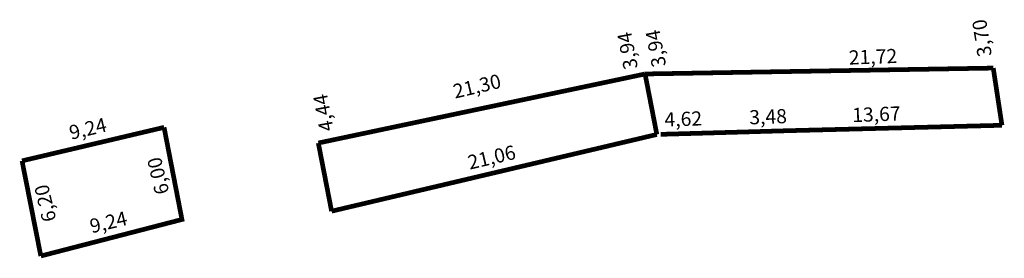
# Model space of a CAD drawing. Extents: x 181459.6 to 181522.4, y 1677477.2 to 1677492.4.
import ezdxf

# ---------------------------------------------------------------- set-up
doc = ezdxf.new("R2010")
doc.units = 0
doc.header["$MEASUREMENT"] = 0
doc.layers.add('PERM_RI', color=3, linetype='CONTINUOUS')

msp = doc.modelspace()

# ---------------------------------------------------------------- linework, layer by layer
at = {"layer": 'PERM_RI', "const_width": 0.3}
for points in [[(181478.674, 1677484.562), (181499.515, 1677488.976)], [(181521.723, 1677489.353), (181499.515, 1677488.976)], [(181500.266, 1677485.108), (181499.515, 1677488.976)], [(181522.278, 1677485.695), (181521.723, 1677489.353)], [(181522.278, 1677485.695), (181508.612, 1677485.348)], [(181459.777, 1677483.421), (181468.834, 1677485.562)], [(181468.834, 1677485.562), (181469.976, 1677479.672), (181460.975, 1677477.338)], [(181500.266, 1677485.108), (181479.521, 1677480.203)], [(181508.612, 1677485.348), (181505.134, 1677485.248), (181500.516, 1677485.116)], [(181479.521, 1677480.203), (181478.674, 1677484.562)], [(181459.777, 1677483.421), (181460.975, 1677477.338)]]:
    msp.add_lwpolyline(points, dxfattribs=at)

# ---------------------------------------------------------------- texts
at = {"layer": 'PERM_RI'}
for s, rotation, p in [('3,70', 99.11342, (181521.637, 1677490.159)), ('3,94', 100.54675, (181499.06, 1677489.362)), ('3,94', 100.54675, (181500.863, 1677489.506)), ('21,72', 2.06963, (181512.525, 1677489.572)), ('21,30', 13.27306, (181487.395, 1677487.399)), ('4,44', 100.54675, (181479.659, 1677485.395)), ('4,62', 2.06963, (181500.768, 1677485.605)), ('3,48', 2.06963, (181506.177, 1677485.749)), ('13,67', 2.06963, (181512.741, 1677485.894)), ('9,24', 13.27306, (181462.909, 1677484.764)), ('21,06', 13.27306, (181488.332, 1677482.855)), ('6,00', 103.27306, (181469.172, 1677481.393)), ('6,20', 103.27306, (181461.978, 1677479.643)), ('9,24', 13.27306, (181464.221, 1677478.785))]:
    msp.add_text(s, height=0.9062, rotation=rotation, dxfattribs=at).set_placement(p)

doc.saveas('drawing.dxf')
